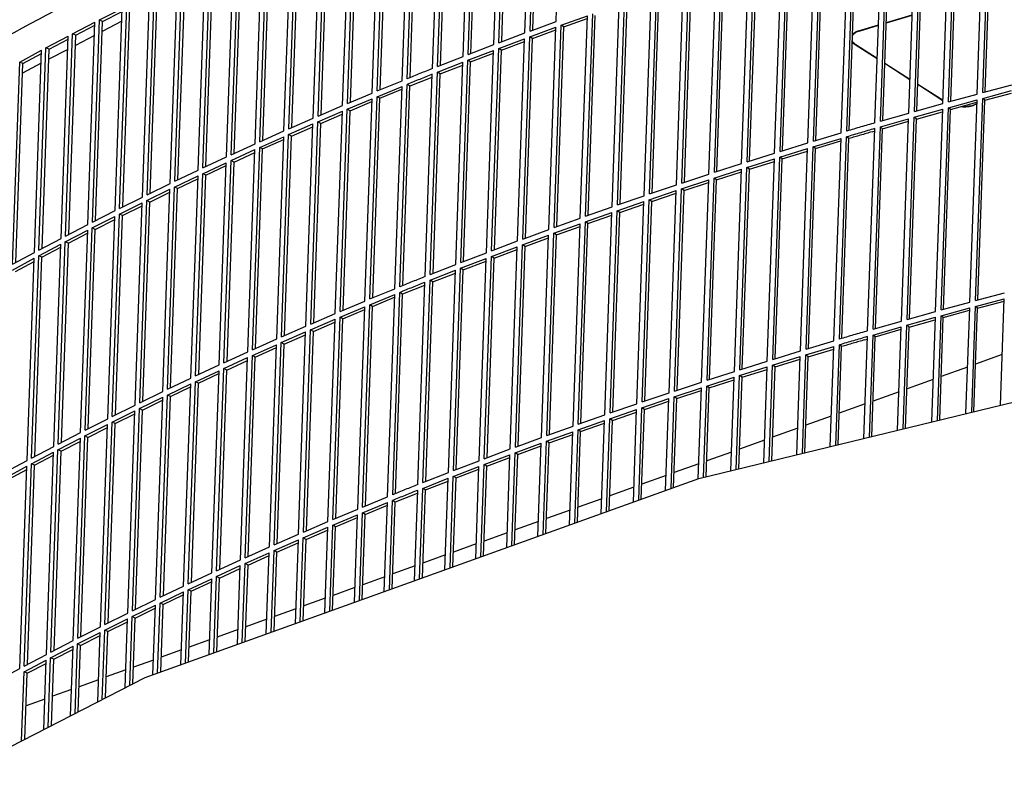
# Model space of a CAD drawing. Units: millimetres. Extents: x 706 to 4906, y 813 to 3783.
# Drawn here: x 3857 to 3939, y 1866 to 1929 of the extents above; entities that cross this region are included whole.
import ezdxf

# ---------------------------------------------------------------- set-up
doc = ezdxf.new("R2010")
doc.units = ezdxf.units.MM

msp = doc.modelspace()

# ---------------------------------------------------------------- linework, layer by layer
at = {"color": 1, "linetype": 'Continuous'}
for p, q in [((3901.849, 1929.129), (3902.445, 1946.11)), ((3899.659, 1928.321), (3900.255, 1945.303)), ((3899.222, 1928.159), (3899.819, 1945.14)), ((3899.888, 1928.406), (3900.477, 1945.165)), ((3896.618, 1927.176), (3897.214, 1944.157)), ((3897.05, 1927.34), (3897.647, 1944.322)), ((3897.282, 1927.428), (3897.871, 1944.185)), ((3894.034, 1926.179), (3894.631, 1943.161)), ((3894.463, 1926.346), (3895.06, 1943.328)), ((3894.698, 1926.437), (3895.287, 1943.192)), ((3891.473, 1925.17), (3892.07, 1942.152)), ((3891.898, 1925.339), (3892.495, 1942.321)), ((3892.136, 1925.433), (3892.725, 1942.186)), ((3888.934, 1924.148), (3889.53, 1941.129)), ((3889.355, 1924.319), (3889.952, 1941.301)), ((3889.596, 1924.416), (3890.184, 1941.167)), ((3886.835, 1923.286), (3887.432, 1940.268)), ((3886.417, 1923.113), (3887.014, 1940.094)), ((3887.078, 1923.386), (3887.666, 1940.135)), ((3937.206, 1923.022), (3937.803, 1940.003)), ((3937.688, 1923.152), (3938.284, 1940.134)), ((3937.877, 1923.203), (3938.466, 1939.983)), ((3883.923, 1922.065), (3884.52, 1939.046)), ((3884.337, 1922.24), (3884.934, 1939.222)), ((3884.583, 1922.344), (3885.171, 1939.091)), ((3934.326, 1922.233), (3934.922, 1939.214)), ((3934.804, 1922.365), (3935.401, 1939.347)), ((3934.996, 1922.418), (3935.586, 1939.197)), ((3881.452, 1921.004), (3882.048, 1937.986)), ((3881.862, 1921.182), (3882.459, 1938.163)), ((3882.111, 1921.288), (3882.699, 1938.033)), ((3931.463, 1921.429), (3932.06, 1938.41)), ((3931.939, 1921.564), (3932.535, 1938.545)), ((3932.134, 1921.619), (3932.723, 1938.397)), ((3879.41, 1920.111), (3880.007, 1937.093)), ((3879.661, 1920.221), (3880.25, 1936.963)), ((3928.619, 1920.611), (3929.215, 1937.592)), ((3929.091, 1920.748), (3929.688, 1937.73)), ((3929.29, 1920.805), (3929.879, 1937.582)), ((3879.004, 1919.931), (3879.601, 1936.913)), ((3925.793, 1919.779), (3926.389, 1936.76)), ((3926.262, 1919.918), (3926.859, 1936.9)), ((3926.463, 1919.978), (3927.053, 1936.753)), ((3876.58, 1918.846), (3877.176, 1935.827)), ((3876.982, 1919.028), (3877.579, 1936.009)), ((3877.235, 1919.141), (3877.824, 1935.881)), ((3922.986, 1918.932), (3923.582, 1935.914)), ((3923.452, 1919.074), (3924.049, 1936.056)), ((3923.656, 1919.136), (3924.245, 1935.91)), ((3874.179, 1917.748), (3874.775, 1934.73)), ((3874.577, 1917.932), (3875.174, 1934.913)), ((3874.833, 1918.049), (3875.421, 1934.786)), ((3920.197, 1918.072), (3920.794, 1935.053)), ((3920.661, 1918.216), (3921.257, 1935.198)), ((3920.868, 1918.28), (3921.457, 1935.052)), ((3872.196, 1916.824), (3872.793, 1933.805)), ((3872.455, 1916.945), (3873.043, 1933.68)), ((3917.429, 1917.197), (3918.025, 1934.179)), ((3917.889, 1917.344), (3918.485, 1934.325)), ((3918.098, 1917.41), (3918.688, 1934.181)), ((3871.802, 1916.638), (3872.398, 1933.62)), ((3914.679, 1916.309), (3915.276, 1933.29)), ((3915.136, 1916.458), (3915.733, 1933.439)), ((3915.349, 1916.527), (3915.938, 1933.296)), ((3869.449, 1915.516), (3870.046, 1932.497)), ((3869.839, 1915.704), (3870.436, 1932.685)), ((3870.101, 1915.828), (3870.688, 1932.561)), ((3911.95, 1915.407), (3912.546, 1932.388)), ((3912.403, 1915.558), (3913, 1932.54)), ((3912.619, 1915.629), (3913.208, 1932.397)), ((3867.121, 1914.382), (3867.717, 1931.363)), ((3867.507, 1914.572), (3868.104, 1931.553)), ((3867.771, 1914.7), (3868.358, 1931.43)), ((3909.24, 1914.491), (3909.837, 1931.472)), ((3909.69, 1914.645), (3910.287, 1931.626)), ((3909.909, 1914.718), (3910.498, 1931.484)), ((3865.199, 1913.428), (3865.796, 1930.409)), ((3906.551, 1913.561), (3907.148, 1930.543)), ((3906.998, 1913.717), (3907.595, 1930.699)), ((3907.219, 1913.794), (3907.808, 1930.558)), ((3863.512, 1929.253), (3865.413, 1930.217)), ((3863.772, 1929.132), (3865.404, 1929.96)), ((3864.817, 1913.236), (3865.413, 1930.217)), ((3865.465, 1913.56), (3866.053, 1930.287)), ((3902.272, 1928.804), (3904.479, 1929.6)), ((3903.883, 1912.618), (3904.479, 1929.6)), ((3904.326, 1912.777), (3904.923, 1929.758)), ((3904.55, 1912.856), (3905.139, 1929.618)), ((3929.577, 1928.999), (3931.752, 1929.647)), ((3929.579, 1929.032), (3931.753, 1929.68)), ((3861.254, 1928.086), (3863.134, 1929.06)), ((3861.516, 1927.966), (3863.125, 1928.799)), ((3862.538, 1912.078), (3863.134, 1929.06)), ((3862.916, 1912.272), (3863.512, 1929.253)), ((3863.184, 1912.408), (3863.772, 1929.132)), ((3863.772, 1929.132), (3863.512, 1929.253)), ((3865.376, 1929.144), (3863.742, 1928.29)), ((3899.659, 1928.321), (3901.849, 1929.129)), ((3901.675, 1911.822), (3902.272, 1928.804)), ((3902.491, 1928.665), (3902.272, 1928.804)), ((3902.491, 1928.665), (3904.472, 1929.379)), ((3927.248, 1928.338), (3928.908, 1928.832)), ((3927.282, 1928.316), (3928.906, 1928.8)), ((3859.021, 1926.907), (3860.88, 1927.89)), ((3860.284, 1910.909), (3860.88, 1927.89)), ((3860.658, 1911.104), (3861.254, 1928.086)), ((3860.929, 1911.245), (3861.516, 1927.966)), ((3861.516, 1927.966), (3861.254, 1928.086)), ((3863.095, 1927.952), (3861.486, 1927.111)), ((3897.05, 1927.34), (3899.222, 1928.159)), ((3899.642, 1927.836), (3901.832, 1928.643)), ((3899.863, 1927.698), (3901.824, 1928.421)), ((3901.235, 1911.662), (3901.832, 1928.643)), ((3901.902, 1911.904), (3902.491, 1928.665)), ((3926.744, 1927.952), (3926.778, 1928.004)), ((3927.282, 1928.316), (3927.283, 1928.349)), ((3859.286, 1926.788), (3860.871, 1927.627)), ((3894.463, 1926.346), (3896.618, 1927.176)), ((3897.033, 1926.855), (3899.205, 1927.674)), ((3897.258, 1926.719), (3899.198, 1927.449)), ((3898.609, 1910.692), (3899.205, 1927.674)), ((3899.045, 1910.855), (3899.642, 1927.836)), ((3899.275, 1910.939), (3899.863, 1927.698)), ((3899.863, 1927.698), (3899.642, 1927.836)), ((3926.82, 1927.282), (3926.724, 1927.385)), ((3926.794, 1927.368), (3926.726, 1927.464)), ((3928.808, 1925.994), (3926.971, 1927.169)), ((3927.014, 1927.184), (3928.809, 1926.037)), ((3856.814, 1925.716), (3858.652, 1926.709)), ((3857.08, 1925.599), (3858.642, 1926.443)), ((3858.055, 1909.728), (3858.652, 1926.709)), ((3858.425, 1909.925), (3859.021, 1926.907)), ((3858.698, 1910.07), (3859.286, 1926.788)), ((3859.286, 1926.788), (3859.021, 1926.907)), ((3860.841, 1926.774), (3859.256, 1925.945)), ((3894.446, 1925.861), (3896.6, 1926.69)), ((3894.673, 1925.726), (3896.593, 1926.464)), ((3896.004, 1909.709), (3896.6, 1926.69)), ((3896.437, 1909.874), (3897.033, 1926.855)), ((3896.669, 1909.961), (3897.258, 1926.719)), ((3897.258, 1926.719), (3897.033, 1926.855)), ((3856.217, 1908.735), (3856.814, 1925.716)), ((3856.493, 1908.884), (3857.08, 1925.599)), ((3857.08, 1925.599), (3856.814, 1925.716)), ((3858.613, 1925.609), (3857.052, 1924.794)), ((3891.881, 1924.854), (3894.017, 1925.694)), ((3891.898, 1925.339), (3894.034, 1926.179)), ((3892.111, 1924.719), (3894.009, 1925.466)), ((3893.421, 1908.713), (3894.017, 1925.694)), ((3893.85, 1908.88), (3894.446, 1925.861)), ((3894.085, 1908.97), (3894.673, 1925.726)), ((3894.673, 1925.726), (3894.446, 1925.861)), ((3931.562, 1924.234), (3929.457, 1925.579)), ((3929.459, 1925.622), (3931.563, 1924.276)), ((3890.859, 1907.703), (3891.456, 1924.685)), ((3891.285, 1907.873), (3891.881, 1924.854)), ((3891.522, 1907.966), (3892.111, 1924.719)), ((3892.111, 1924.719), (3891.881, 1924.854)), ((3886.835, 1923.286), (3888.934, 1924.148)), ((3888.742, 1906.853), (3889.338, 1923.834)), ((3889.582, 1923.705), (3889.338, 1923.834)), ((3889.604, 1923.714), (3891.448, 1924.455)), ((3934.334, 1922.462), (3932.211, 1923.819)), ((3932.213, 1923.861), (3934.335, 1922.504)), ((3937.688, 1923.152), (3940.104, 1923.797)), ((3884.337, 1922.24), (3886.417, 1923.113)), ((3886.818, 1922.801), (3888.917, 1923.663)), ((3887.053, 1922.669), (3888.909, 1923.43)), ((3888.32, 1906.681), (3888.917, 1923.663)), ((3888.982, 1906.949), (3889.582, 1923.705)), ((3934.804, 1922.365), (3937.206, 1923.022)), ((3937.671, 1922.667), (3940.087, 1923.312)), ((3937.853, 1922.517), (3940.08, 1923.111)), ((3881.862, 1921.182), (3883.923, 1922.065)), ((3884.32, 1921.755), (3886.4, 1922.628)), ((3884.558, 1921.624), (3886.392, 1922.393)), ((3885.803, 1905.646), (3886.4, 1922.628)), ((3886.221, 1905.82), (3886.818, 1922.801)), ((3886.464, 1905.919), (3887.053, 1922.669)), ((3887.053, 1922.669), (3886.818, 1922.801)), ((3931.939, 1921.564), (3934.326, 1922.233)), ((3934.787, 1921.88), (3937.189, 1922.537)), ((3934.972, 1921.731), (3937.182, 1922.335)), ((3936.592, 1905.555), (3937.189, 1922.537)), ((3936.955, 1922.133), (3937.178, 1922.229)), ((3937.177, 1922.191), (3936.989, 1922.111)), ((3936.989, 1922.111), (3936.991, 1922.148)), ((3937.074, 1905.686), (3937.671, 1922.667)), ((3937.263, 1905.736), (3937.853, 1922.517)), ((3937.853, 1922.517), (3937.671, 1922.667)), ((3881.845, 1920.697), (3883.906, 1921.58)), ((3882.085, 1920.567), (3883.898, 1921.343)), ((3883.309, 1904.598), (3883.906, 1921.58)), ((3883.723, 1904.774), (3884.32, 1921.755)), ((3883.969, 1904.877), (3884.558, 1921.624)), ((3884.558, 1921.624), (3884.32, 1921.755)), ((3929.091, 1920.748), (3931.463, 1921.429)), ((3931.922, 1921.079), (3934.309, 1921.747)), ((3932.11, 1920.93), (3934.301, 1921.544)), ((3933.712, 1904.766), (3934.309, 1921.747)), ((3934.191, 1904.899), (3934.787, 1921.88)), ((3934.383, 1904.951), (3934.972, 1921.731)), ((3934.972, 1921.731), (3934.787, 1921.88)), ((3935.993, 1921.956), (3935.825, 1921.964)), ((3936.139, 1921.986), (3935.907, 1921.986)), ((3879.393, 1919.626), (3881.435, 1920.519)), ((3879.41, 1920.111), (3881.452, 1921.004)), ((3880.838, 1903.538), (3881.435, 1920.519)), ((3881.249, 1903.715), (3881.845, 1920.697)), ((3881.497, 1903.822), (3882.085, 1920.567)), ((3882.085, 1920.567), (3881.845, 1920.697)), ((3929.074, 1920.263), (3931.446, 1920.944)), ((3929.265, 1920.115), (3931.439, 1920.739)), ((3930.849, 1903.962), (3931.446, 1920.944)), ((3931.325, 1904.097), (3931.922, 1921.079)), ((3931.52, 1904.152), (3932.11, 1920.93)), ((3932.11, 1920.93), (3931.922, 1921.079)), ((3876.982, 1919.028), (3879.004, 1919.931)), ((3878.797, 1902.645), (3879.393, 1919.626)), ((3879.636, 1919.497), (3879.393, 1919.626)), ((3879.636, 1919.497), (3881.426, 1920.28)), ((3923.452, 1919.074), (3925.793, 1919.779)), ((3928.005, 1903.144), (3928.602, 1920.126)), ((3928.376, 1919.857), (3928.594, 1919.92)), ((3928.478, 1903.282), (3929.074, 1920.263)), ((3928.676, 1903.338), (3929.265, 1920.115)), ((3929.265, 1920.115), (3929.074, 1920.263)), ((3874.577, 1917.932), (3876.58, 1918.846)), ((3876.965, 1918.543), (3878.987, 1919.446)), ((3877.21, 1918.414), (3878.978, 1919.205)), ((3878.39, 1902.465), (3878.987, 1919.446)), ((3879.048, 1902.754), (3879.636, 1919.497)), ((3920.661, 1918.216), (3922.986, 1918.932)), ((3923.435, 1918.589), (3925.776, 1919.293)), ((3923.632, 1918.443), (3925.768, 1919.086)), ((3925.179, 1902.312), (3925.776, 1919.293)), ((3925.649, 1902.452), (3926.245, 1919.433)), ((3925.85, 1902.511), (3926.439, 1919.286)), ((3926.439, 1919.286), (3926.245, 1919.433)), ((3874.56, 1917.447), (3876.562, 1918.361)), ((3874.808, 1917.32), (3876.554, 1918.117)), ((3875.966, 1901.379), (3876.562, 1918.361)), ((3876.368, 1901.561), (3876.965, 1918.543)), ((3876.622, 1901.674), (3877.21, 1918.414)), ((3877.21, 1918.414), (3876.965, 1918.543)), ((3917.889, 1917.344), (3920.197, 1918.072)), ((3920.644, 1917.731), (3922.969, 1918.447)), ((3920.843, 1917.586), (3922.961, 1918.238)), ((3922.372, 1901.466), (3922.969, 1918.447)), ((3922.839, 1901.608), (3923.435, 1918.589)), ((3923.042, 1901.669), (3923.632, 1918.443)), ((3923.632, 1918.443), (3923.435, 1918.589)), ((3872.179, 1916.339), (3874.162, 1917.263)), ((3872.196, 1916.824), (3874.179, 1917.748)), ((3873.565, 1900.282), (3874.162, 1917.263)), ((3873.964, 1900.465), (3874.56, 1917.447)), ((3874.22, 1900.582), (3874.808, 1917.32)), ((3874.808, 1917.32), (3874.56, 1917.447)), ((3915.136, 1916.458), (3917.429, 1917.197)), ((3917.872, 1916.859), (3920.18, 1917.587)), ((3918.074, 1916.715), (3920.173, 1917.376)), ((3919.584, 1900.605), (3920.18, 1917.587)), ((3920.047, 1900.75), (3920.644, 1917.731)), ((3920.254, 1900.813), (3920.843, 1917.586)), ((3920.843, 1917.586), (3920.644, 1917.731)), ((3869.839, 1915.704), (3871.802, 1916.638)), ((3871.583, 1899.357), (3872.179, 1916.339)), ((3872.429, 1916.213), (3872.179, 1916.339)), ((3872.429, 1916.213), (3874.153, 1917.017)), ((3912.403, 1915.558), (3914.679, 1916.309)), ((3915.119, 1915.973), (3917.412, 1916.712)), ((3915.324, 1915.829), (3917.404, 1916.5)), ((3916.815, 1899.731), (3917.412, 1916.712)), ((3917.275, 1899.877), (3917.872, 1916.859)), ((3917.485, 1899.944), (3918.074, 1916.715)), ((3918.074, 1916.715), (3917.872, 1916.859)), ((3867.507, 1914.572), (3869.449, 1915.516)), ((3869.822, 1915.219), (3871.785, 1916.153)), ((3870.075, 1915.094), (3871.776, 1915.904)), ((3871.188, 1899.172), (3871.785, 1916.153)), ((3871.841, 1899.478), (3872.429, 1916.213)), ((3912.386, 1915.073), (3914.662, 1915.824)), ((3912.594, 1914.93), (3914.655, 1915.61)), ((3914.066, 1898.842), (3914.662, 1915.824)), ((3914.522, 1898.991), (3915.119, 1915.973)), ((3914.735, 1899.06), (3915.324, 1915.829)), ((3915.324, 1915.829), (3915.119, 1915.973)), ((3867.49, 1914.087), (3869.432, 1915.031)), ((3867.745, 1913.963), (3869.423, 1914.779)), ((3868.835, 1898.049), (3869.432, 1915.031)), ((3869.226, 1898.237), (3869.822, 1915.219)), ((3869.487, 1898.362), (3870.075, 1915.094)), ((3870.075, 1915.094), (3869.822, 1915.219)), ((3909.673, 1914.159), (3911.933, 1914.922)), ((3909.69, 1914.645), (3911.95, 1915.407)), ((3909.884, 1914.018), (3911.925, 1914.706)), ((3911.336, 1897.94), (3911.933, 1914.922)), ((3911.79, 1898.092), (3912.386, 1915.073)), ((3912.005, 1898.163), (3912.594, 1914.93)), ((3912.594, 1914.93), (3912.386, 1915.073)), ((3865.182, 1912.943), (3867.104, 1913.897)), ((3865.199, 1913.428), (3867.121, 1914.382)), ((3866.507, 1896.915), (3867.104, 1913.897)), ((3866.893, 1897.105), (3867.49, 1914.087)), ((3867.157, 1897.233), (3867.745, 1913.963)), ((3867.745, 1913.963), (3867.49, 1914.087)), ((3906.981, 1913.232), (3909.223, 1914.006)), ((3906.998, 1913.717), (3909.24, 1914.491)), ((3908.627, 1897.024), (3909.223, 1914.006)), ((3909.077, 1897.178), (3909.673, 1914.159)), ((3909.295, 1897.252), (3909.884, 1914.018)), ((3909.884, 1914.018), (3909.673, 1914.159)), ((3862.916, 1912.272), (3864.817, 1913.236)), ((3865.439, 1912.82), (3867.095, 1913.642)), ((3904.309, 1912.291), (3906.534, 1913.076)), ((3904.326, 1912.777), (3906.551, 1913.561)), ((3905.938, 1896.095), (3906.534, 1913.076)), ((3906.384, 1896.251), (3906.981, 1913.232)), ((3906.605, 1896.327), (3907.194, 1913.092)), ((3907.194, 1913.092), (3906.981, 1913.232)), ((3907.194, 1913.092), (3909.216, 1913.789)), ((3862.899, 1911.787), (3864.8, 1912.751)), ((3863.158, 1911.666), (3864.791, 1912.493)), ((3864.203, 1895.769), (3864.8, 1912.751)), ((3864.585, 1895.961), (3865.182, 1912.943)), ((3864.851, 1896.093), (3865.439, 1912.82)), ((3865.439, 1912.82), (3865.182, 1912.943)), ((3901.675, 1911.822), (3903.883, 1912.618)), ((3903.712, 1895.31), (3904.309, 1912.291)), ((3903.936, 1895.389), (3904.525, 1912.152)), ((3904.525, 1912.152), (3904.309, 1912.291)), ((3904.525, 1912.152), (3906.526, 1912.858)), ((3860.641, 1910.619), (3862.521, 1911.593)), ((3860.658, 1911.104), (3862.538, 1912.078)), ((3860.903, 1910.499), (3862.512, 1911.333)), ((3861.924, 1894.612), (3862.521, 1911.593)), ((3862.302, 1894.805), (3862.899, 1911.787)), ((3862.571, 1894.942), (3863.158, 1911.666)), ((3863.158, 1911.666), (3862.899, 1911.787)), ((3899.045, 1910.855), (3901.235, 1911.662)), ((3901.061, 1894.356), (3901.658, 1911.337)), ((3901.658, 1911.337), (3903.866, 1912.133)), ((3901.877, 1911.198), (3901.658, 1911.337)), ((3901.877, 1911.198), (3903.858, 1911.913)), ((3903.269, 1895.152), (3903.866, 1912.133)), ((3858.425, 1909.925), (3860.284, 1910.909)), ((3860.044, 1893.638), (3860.641, 1910.619)), ((3860.315, 1893.778), (3860.903, 1910.499)), ((3860.903, 1910.499), (3860.641, 1910.619)), ((3896.437, 1909.874), (3898.609, 1910.692)), ((3899.028, 1910.369), (3901.218, 1911.177)), ((3899.25, 1910.232), (3901.21, 1910.955)), ((3900.622, 1894.195), (3901.218, 1911.177)), ((3901.288, 1894.437), (3901.877, 1911.198)), ((3856.217, 1908.735), (3858.055, 1909.728)), ((3858.408, 1909.44), (3860.267, 1910.424)), ((3858.672, 1909.322), (3860.258, 1910.16)), ((3859.67, 1893.442), (3860.267, 1910.424)), ((3893.85, 1908.88), (3896.004, 1909.709)), ((3896.42, 1909.389), (3898.592, 1910.207)), ((3896.644, 1909.252), (3898.584, 1909.983)), ((3897.995, 1893.225), (3898.592, 1910.207)), ((3898.431, 1893.388), (3899.028, 1910.369)), ((3898.661, 1893.473), (3899.25, 1910.232)), ((3899.25, 1910.232), (3899.028, 1910.369)), ((3856.2, 1908.25), (3858.038, 1909.243)), ((3856.467, 1908.132), (3858.029, 1908.976)), ((3857.442, 1892.261), (3858.038, 1909.243)), ((3857.811, 1892.459), (3858.408, 1909.44)), ((3858.085, 1892.603), (3858.672, 1909.322)), ((3858.672, 1909.322), (3858.408, 1909.44)), ((3893.833, 1908.395), (3895.987, 1909.224)), ((3894.06, 1908.259), (3895.979, 1908.998)), ((3895.39, 1892.242), (3895.987, 1909.224)), ((3895.823, 1892.407), (3896.42, 1909.389)), ((3896.055, 1892.495), (3896.644, 1909.252)), ((3896.644, 1909.252), (3896.42, 1909.389)), ((3891.268, 1907.387), (3893.404, 1908.228)), ((3891.285, 1907.873), (3893.421, 1908.713)), ((3892.807, 1891.246), (3893.404, 1908.228)), ((3893.236, 1891.413), (3893.833, 1908.395)), ((3893.471, 1891.504), (3894.06, 1908.259)), ((3894.06, 1908.259), (3893.833, 1908.395)), ((3890.246, 1890.237), (3890.842, 1907.218)), ((3890.671, 1890.406), (3891.268, 1907.387)), ((3890.909, 1890.5), (3891.497, 1907.253)), ((3891.497, 1907.253), (3891.268, 1907.387)), ((3891.497, 1907.253), (3893.396, 1908)), ((3886.221, 1905.82), (3888.32, 1906.681)), ((3888.128, 1889.386), (3888.725, 1906.367)), ((3888.957, 1906.234), (3888.725, 1906.367)), ((3888.991, 1906.247), (3890.834, 1906.988)), ((3883.723, 1904.774), (3885.803, 1905.646)), ((3886.204, 1905.334), (3888.303, 1906.196)), ((3886.439, 1905.202), (3888.295, 1905.964)), ((3887.706, 1889.215), (3888.303, 1906.196)), ((3888.369, 1889.483), (3888.957, 1906.234)), ((3934.191, 1904.899), (3936.592, 1905.555)), ((3937.057, 1905.2), (3939.473, 1905.845)), ((3937.074, 1905.686), (3939.49, 1906.33)), ((3937.239, 1905.05), (3939.466, 1905.644)), ((3939.159, 1896.898), (3939.473, 1905.845)), ((3883.706, 1904.289), (3885.786, 1905.161)), ((3883.944, 1904.157), (3885.778, 1904.927)), ((3885.19, 1888.18), (3885.786, 1905.161)), ((3885.608, 1888.353), (3886.204, 1905.334)), ((3885.851, 1888.453), (3886.439, 1905.202)), ((3886.439, 1905.202), (3886.204, 1905.334)), ((3931.325, 1904.097), (3933.712, 1904.766)), ((3934.174, 1904.413), (3936.575, 1905.07)), ((3934.359, 1904.264), (3936.568, 1904.868)), ((3936.263, 1896.196), (3936.575, 1905.07)), ((3936.745, 1896.312), (3937.057, 1905.2)), ((3936.934, 1896.358), (3937.239, 1905.05)), ((3937.239, 1905.05), (3937.057, 1905.2)), ((3881.231, 1903.23), (3883.292, 1904.113)), ((3881.249, 1903.715), (3883.309, 1904.598)), ((3881.472, 1903.1), (3883.284, 1903.876)), ((3882.696, 1887.132), (3883.292, 1904.113)), ((3883.11, 1887.307), (3883.706, 1904.289)), ((3883.356, 1887.41), (3883.944, 1904.157)), ((3883.944, 1904.157), (3883.706, 1904.289)), ((3928.478, 1903.282), (3930.849, 1903.962)), ((3931.308, 1903.612), (3933.695, 1904.281)), ((3931.496, 1903.463), (3933.688, 1904.078)), ((3933.386, 1895.497), (3933.695, 1904.281)), ((3933.865, 1895.613), (3934.174, 1904.413)), ((3934.056, 1895.66), (3934.359, 1904.264)), ((3934.359, 1904.264), (3934.174, 1904.413)), ((3878.78, 1902.159), (3880.821, 1903.053)), ((3878.797, 1902.645), (3880.838, 1903.538)), ((3880.225, 1886.071), (3880.821, 1903.053)), ((3880.635, 1886.249), (3881.231, 1903.23)), ((3880.883, 1886.355), (3881.472, 1903.1)), ((3881.472, 1903.1), (3881.231, 1903.23)), ((3913.835, 1890.75), (3965.732, 1903.348)), ((3928.461, 1902.796), (3930.832, 1903.477)), ((3928.652, 1902.649), (3930.825, 1903.273)), ((3930.528, 1894.803), (3930.832, 1903.477)), ((3931.003, 1894.919), (3931.308, 1903.612)), ((3931.198, 1894.966), (3931.496, 1903.463)), ((3931.496, 1903.463), (3931.308, 1903.612)), ((3876.368, 1901.561), (3878.39, 1902.465)), ((3879.022, 1902.03), (3880.813, 1902.814)), ((3922.839, 1901.608), (3925.179, 1902.312)), ((3927.688, 1894.114), (3927.988, 1902.659)), ((3927.763, 1902.39), (3927.981, 1902.454)), ((3928.16, 1894.229), (3928.461, 1902.796)), ((3928.358, 1894.277), (3928.652, 1902.649)), ((3928.652, 1902.649), (3928.461, 1902.796)), ((3876.351, 1901.076), (3878.373, 1901.98)), ((3876.596, 1900.948), (3878.365, 1901.738)), ((3877.777, 1884.998), (3878.373, 1901.98)), ((3878.183, 1885.178), (3878.78, 1902.159)), ((3878.434, 1885.288), (3879.022, 1902.03)), ((3879.022, 1902.03), (3878.78, 1902.159)), ((3920.047, 1900.75), (3922.372, 1901.466)), ((3922.821, 1901.123), (3925.162, 1901.827)), ((3923.018, 1900.976), (3925.155, 1901.619)), ((3924.867, 1893.429), (3925.162, 1901.827)), ((3925.336, 1893.543), (3925.632, 1901.967)), ((3925.536, 1893.592), (3925.826, 1901.82)), ((3925.826, 1901.82), (3925.632, 1901.967)), ((3873.946, 1899.98), (3875.949, 1900.894)), ((3873.964, 1900.465), (3875.966, 1901.379)), ((3874.194, 1899.853), (3875.94, 1900.65)), ((3875.352, 1883.913), (3875.949, 1900.894)), ((3875.755, 1884.095), (3876.351, 1901.076)), ((3876.008, 1884.208), (3876.596, 1900.948)), ((3876.596, 1900.948), (3876.351, 1901.076)), ((3917.275, 1899.877), (3919.584, 1900.605)), ((3920.03, 1900.264), (3922.355, 1900.98)), ((3920.23, 1900.119), (3922.348, 1900.772)), ((3922.066, 1892.749), (3922.355, 1900.98)), ((3922.531, 1892.862), (3922.821, 1901.123)), ((3922.735, 1892.911), (3923.018, 1900.976)), ((3923.018, 1900.976), (3922.821, 1901.123)), ((3939.308, 1901.15), (3937.074, 1900.346)), ((3871.566, 1898.872), (3873.548, 1899.796)), ((3871.583, 1899.357), (3873.565, 1900.282)), ((3872.951, 1882.815), (3873.548, 1899.796)), ((3873.35, 1882.999), (3873.946, 1899.98)), ((3873.606, 1883.116), (3874.194, 1899.853)), ((3874.194, 1899.853), (3873.946, 1899.98)), ((3917.258, 1899.392), (3919.567, 1900.12)), ((3917.46, 1899.248), (3919.559, 1899.91)), ((3919.284, 1892.073), (3919.567, 1900.12)), ((3919.746, 1892.186), (3920.03, 1900.264)), ((3919.953, 1892.236), (3920.23, 1900.119)), ((3920.23, 1900.119), (3920.03, 1900.264)), ((3936.401, 1900.104), (3934.184, 1899.306)), ((3869.226, 1898.237), (3871.188, 1899.172)), ((3871.816, 1898.746), (3873.539, 1899.55)), ((3914.505, 1898.506), (3916.798, 1899.246)), ((3914.522, 1898.991), (3916.815, 1899.731)), ((3914.711, 1898.363), (3916.79, 1899.034)), ((3916.522, 1891.403), (3916.798, 1899.246)), ((3916.981, 1891.514), (3917.258, 1899.392)), ((3917.19, 1891.565), (3917.46, 1899.248)), ((3917.46, 1899.248), (3917.258, 1899.392)), ((3933.512, 1899.064), (3931.314, 1898.273)), ((3869.209, 1897.752), (3871.171, 1898.686)), ((3869.461, 1897.627), (3871.162, 1898.437)), ((3870.574, 1881.705), (3871.171, 1898.686)), ((3870.969, 1881.891), (3871.566, 1898.872)), ((3871.228, 1882.011), (3871.816, 1898.746)), ((3871.816, 1898.746), (3871.566, 1898.872)), ((3911.773, 1897.606), (3914.049, 1898.357)), ((3911.79, 1898.092), (3914.066, 1898.842)), ((3911.981, 1897.464), (3914.041, 1898.144)), ((3913.781, 1890.73), (3914.049, 1898.357)), ((3914.236, 1890.847), (3914.505, 1898.506)), ((3914.448, 1890.899), (3914.711, 1898.363)), ((3914.711, 1898.363), (3914.505, 1898.506)), ((3866.876, 1896.62), (3868.818, 1897.564)), ((3866.893, 1897.105), (3868.835, 1898.049)), ((3867.131, 1896.497), (3868.809, 1897.313)), ((3868.222, 1880.583), (3868.818, 1897.564)), ((3868.612, 1880.771), (3869.209, 1897.752)), ((3868.873, 1880.895), (3869.461, 1897.627)), ((3869.461, 1897.627), (3869.209, 1897.752)), ((3909.06, 1896.693), (3911.319, 1897.455)), ((3909.077, 1897.178), (3911.336, 1897.94)), ((3911.048, 1889.748), (3911.319, 1897.455)), ((3911.502, 1889.911), (3911.773, 1897.606)), ((3911.718, 1889.989), (3911.981, 1897.464)), ((3911.981, 1897.464), (3911.773, 1897.606)), ((3930.641, 1898.031), (3928.462, 1897.247)), ((3864.585, 1895.961), (3866.507, 1896.915)), ((3866.28, 1879.639), (3866.876, 1896.62)), ((3866.543, 1879.767), (3867.131, 1896.497)), ((3867.131, 1896.497), (3866.876, 1896.62)), ((3906.367, 1895.766), (3908.61, 1896.539)), ((3906.384, 1896.251), (3908.627, 1897.024)), ((3908.337, 1888.773), (3908.61, 1896.539)), ((3908.787, 1888.935), (3909.06, 1896.693)), ((3909.006, 1889.014), (3909.271, 1896.551)), ((3909.271, 1896.551), (3909.06, 1896.693)), ((3909.271, 1896.551), (3911.311, 1897.24)), ((3927.789, 1897.005), (3925.629, 1896.228)), ((3862.302, 1894.805), (3864.203, 1895.769)), ((3864.568, 1895.476), (3866.49, 1896.43)), ((3864.825, 1895.354), (3866.481, 1896.176)), ((3865.893, 1879.449), (3866.49, 1896.43)), ((3903.695, 1894.825), (3905.921, 1895.61)), ((3903.712, 1895.31), (3905.938, 1896.095)), ((3905.646, 1887.806), (3905.921, 1895.61)), ((3906.093, 1887.967), (3906.367, 1895.766)), ((3906.315, 1888.046), (3906.581, 1895.625)), ((3906.581, 1895.625), (3906.367, 1895.766)), ((3906.581, 1895.625), (3908.602, 1896.322)), ((3924.957, 1895.986), (3922.816, 1895.216)), ((3862.285, 1894.32), (3864.186, 1895.284)), ((3862.545, 1894.199), (3864.177, 1895.027)), ((3863.589, 1878.303), (3864.186, 1895.284)), ((3863.972, 1878.495), (3864.568, 1895.476)), ((3864.238, 1878.627), (3864.825, 1895.354)), ((3864.825, 1895.354), (3864.568, 1895.476)), ((3901.061, 1894.356), (3903.269, 1895.152)), ((3903.421, 1887.006), (3903.695, 1894.825)), ((3903.912, 1894.685), (3903.695, 1894.825)), ((3903.912, 1894.685), (3905.913, 1895.391)), ((3922.144, 1894.974), (3920.022, 1894.21)), ((3860.027, 1893.153), (3861.907, 1894.126)), ((3860.044, 1893.638), (3861.924, 1894.612)), ((3861.31, 1877.145), (3861.907, 1894.126)), ((3861.689, 1877.339), (3862.285, 1894.32)), ((3861.957, 1877.475), (3862.545, 1894.199)), ((3862.545, 1894.199), (3862.285, 1894.32)), ((3898.431, 1893.388), (3900.622, 1894.195)), ((3901.044, 1893.87), (3903.252, 1894.667)), ((3901.263, 1893.732), (3903.244, 1894.446)), ((3902.977, 1886.847), (3903.252, 1894.667)), ((3903.645, 1887.087), (3903.912, 1894.685)), ((3919.351, 1893.969), (3917.248, 1893.212)), ((3857.811, 1892.459), (3859.67, 1893.442)), ((3859.43, 1876.171), (3860.027, 1893.153)), ((3860.289, 1893.033), (3860.027, 1893.153)), ((3860.289, 1893.033), (3861.898, 1893.866)), ((3895.823, 1892.407), (3897.995, 1893.225)), ((3898.414, 1892.903), (3900.605, 1893.71)), ((3898.636, 1892.765), (3900.597, 1893.488)), ((3900.33, 1885.895), (3900.605, 1893.71)), ((3900.77, 1886.053), (3901.044, 1893.87)), ((3900.996, 1886.135), (3901.263, 1893.732)), ((3901.263, 1893.732), (3901.044, 1893.87)), ((3857.794, 1891.974), (3859.653, 1892.957)), ((3858.058, 1891.855), (3859.644, 1892.694)), ((3859.057, 1875.976), (3859.653, 1892.957)), ((3859.701, 1876.312), (3860.289, 1893.033)), ((3895.806, 1891.922), (3897.978, 1892.74)), ((3896.03, 1891.785), (3897.97, 1892.516)), ((3897.705, 1884.951), (3897.978, 1892.74)), ((3898.141, 1885.108), (3898.414, 1892.903)), ((3898.37, 1885.19), (3898.636, 1892.765)), ((3898.636, 1892.765), (3898.414, 1892.903)), ((3916.577, 1892.971), (3914.495, 1892.222)), ((3855.587, 1890.783), (3857.425, 1891.776)), ((3855.604, 1891.268), (3857.442, 1892.261)), ((3855.853, 1890.666), (3857.415, 1891.51)), ((3856.828, 1874.795), (3857.425, 1891.776)), ((3857.198, 1874.992), (3857.794, 1891.974)), ((3857.471, 1875.137), (3858.058, 1891.855)), ((3858.058, 1891.855), (3857.794, 1891.974)), ((3893.219, 1890.928), (3895.373, 1891.757)), ((3893.236, 1891.413), (3895.39, 1892.242)), ((3893.446, 1890.792), (3895.365, 1891.531)), ((3895.101, 1884.015), (3895.373, 1891.757)), ((3895.534, 1884.171), (3895.806, 1891.922)), ((3895.766, 1884.254), (3896.03, 1891.785)), ((3896.03, 1891.785), (3895.806, 1891.922)), ((3913.824, 1891.98), (3911.762, 1891.238)), ((3867.358, 1874.039), (3913.835, 1890.75)), ((3890.654, 1889.921), (3892.79, 1890.761)), ((3890.671, 1890.406), (3892.807, 1891.246)), ((3892.52, 1883.087), (3892.79, 1890.761)), ((3892.949, 1883.241), (3893.219, 1890.928)), ((3893.184, 1883.326), (3893.446, 1890.792)), ((3893.446, 1890.792), (3893.219, 1890.928)), ((3911.092, 1890.997), (3909.05, 1890.262)), ((3890.387, 1882.32), (3890.654, 1889.921)), ((3890.884, 1889.786), (3890.654, 1889.921)), ((3890.884, 1889.786), (3892.782, 1890.533)), ((3908.381, 1890.021), (3906.358, 1889.294)), ((3885.608, 1888.353), (3887.706, 1889.215)), ((3888.377, 1888.781), (3890.22, 1889.522)), ((3889.962, 1882.168), (3890.229, 1889.752)), ((3890.624, 1882.406), (3890.884, 1889.786)), ((3905.69, 1889.053), (3903.689, 1888.333)), ((3883.11, 1887.307), (3885.19, 1888.18)), ((3885.591, 1887.868), (3887.689, 1888.729)), ((3885.826, 1887.735), (3887.681, 1888.497)), ((3887.427, 1881.256), (3887.689, 1888.729)), ((3887.848, 1881.408), (3888.111, 1888.901)), ((3888.088, 1881.494), (3888.343, 1888.767)), ((3888.343, 1888.767), (3888.111, 1888.901)), ((3883.093, 1886.822), (3885.173, 1887.694)), ((3883.33, 1886.691), (3885.164, 1887.46)), ((3884.915, 1880.353), (3885.173, 1887.694)), ((3885.332, 1880.503), (3885.591, 1887.868)), ((3885.574, 1880.59), (3885.826, 1887.735)), ((3885.826, 1887.735), (3885.591, 1887.868)), ((3903.021, 1888.093), (3901.04, 1887.38)), ((3880.618, 1885.764), (3882.679, 1886.647)), ((3880.635, 1886.249), (3882.696, 1887.132)), ((3882.426, 1879.458), (3882.679, 1886.647)), ((3882.839, 1879.607), (3883.093, 1886.822)), ((3883.084, 1879.695), (3883.33, 1886.691)), ((3883.33, 1886.691), (3883.093, 1886.822)), ((3900.374, 1887.14), (3898.414, 1886.435)), ((3878.183, 1885.178), (3880.225, 1886.071)), ((3880.37, 1878.719), (3880.618, 1885.764)), ((3880.858, 1885.633), (3880.618, 1885.764)), ((3880.858, 1885.633), (3882.67, 1886.41)), ((3897.748, 1886.196), (3895.809, 1885.498)), ((3875.755, 1884.095), (3877.777, 1884.998)), ((3878.166, 1884.693), (3880.208, 1885.586)), ((3878.409, 1884.564), (3880.199, 1885.347)), ((3879.961, 1878.572), (3880.208, 1885.586)), ((3880.618, 1878.809), (3880.858, 1885.633)), ((3895.145, 1885.259), (3893.227, 1884.569)), ((3875.738, 1883.609), (3877.76, 1884.513)), ((3875.983, 1883.481), (3877.751, 1884.272)), ((3877.52, 1877.695), (3877.76, 1884.513)), ((3877.925, 1877.84), (3878.166, 1884.693)), ((3878.409, 1884.564), (3878.166, 1884.693)), ((3878.176, 1877.93), (3878.409, 1884.564)), ((3892.564, 1884.33), (3890.668, 1883.648)), ((3873.333, 1882.514), (3875.335, 1883.428)), ((3873.35, 1882.999), (3875.352, 1883.913)), ((3875.103, 1876.826), (3875.335, 1883.428)), ((3875.504, 1876.97), (3875.738, 1883.609)), ((3875.983, 1883.481), (3875.738, 1883.609)), ((3875.757, 1877.061), (3875.983, 1883.481)), ((3890.006, 1883.41), (3888.131, 1882.735)), ((3870.969, 1881.891), (3872.951, 1882.815)), ((3873.108, 1876.108), (3873.333, 1882.514)), ((3873.58, 1882.387), (3873.333, 1882.514)), ((3873.363, 1876.2), (3873.58, 1882.387)), ((3873.58, 1882.387), (3875.327, 1883.184)), ((3887.47, 1882.497), (3885.618, 1881.831)), ((3868.612, 1880.771), (3870.574, 1881.705)), ((3870.952, 1881.406), (3872.934, 1882.33)), ((3871.202, 1881.28), (3872.926, 1882.083)), ((3872.711, 1875.965), (3872.934, 1882.33)), ((3884.958, 1881.593), (3883.128, 1880.935)), ((3868.595, 1880.285), (3870.557, 1881.22)), ((3868.848, 1880.161), (3870.549, 1880.971)), ((3870.343, 1875.113), (3870.557, 1881.22)), ((3870.736, 1875.254), (3870.952, 1881.406)), ((3871.202, 1881.28), (3870.952, 1881.406)), ((3870.993, 1875.347), (3871.202, 1881.28)), ((3866.263, 1879.153), (3868.205, 1880.098)), ((3866.28, 1879.639), (3868.222, 1880.583)), ((3868, 1874.27), (3868.205, 1880.098)), ((3868.389, 1874.41), (3868.595, 1880.285)), ((3868.848, 1880.161), (3868.595, 1880.285)), ((3868.649, 1874.503), (3868.848, 1880.161)), ((3882.47, 1880.698), (3880.662, 1880.047)), ((3863.972, 1878.495), (3865.893, 1879.449)), ((3866.06, 1873.374), (3866.263, 1879.153)), ((3866.517, 1879.03), (3866.263, 1879.153)), ((3866.517, 1879.03), (3868.196, 1879.846)), ((3880.005, 1879.811), (3878.219, 1879.168)), ((3861.689, 1877.339), (3863.589, 1878.303)), ((3863.955, 1878.009), (3865.876, 1878.964)), ((3864.212, 1877.887), (3865.867, 1878.709)), ((3865.673, 1873.176), (3865.876, 1878.964)), ((3866.323, 1873.509), (3866.517, 1879.03)), ((3877.564, 1878.933), (3875.801, 1878.298)), ((3861.672, 1876.854), (3863.572, 1877.818)), ((3861.931, 1876.732), (3863.563, 1877.56)), ((3863.368, 1871.997), (3863.572, 1877.818)), ((3863.75, 1872.192), (3863.955, 1878.009)), ((3864.212, 1877.887), (3863.955, 1878.009)), ((3864.017, 1872.329), (3864.212, 1877.887)), ((3875.147, 1878.063), (3873.406, 1877.437)), ((3859.413, 1875.686), (3861.293, 1876.66)), ((3859.43, 1876.171), (3861.31, 1877.145)), ((3861.089, 1870.83), (3861.293, 1876.66)), ((3861.467, 1871.024), (3861.672, 1876.854)), ((3861.931, 1876.732), (3861.672, 1876.854)), ((3861.735, 1871.161), (3861.931, 1876.732)), ((3872.754, 1877.202), (3871.037, 1876.584)), ((3857.198, 1874.992), (3859.057, 1875.976)), ((3859.675, 1875.566), (3861.284, 1876.4)), ((3870.386, 1876.35), (3868.692, 1875.74)), ((3857.181, 1874.507), (3859.04, 1875.49)), ((3857.445, 1874.388), (3859.03, 1875.227)), ((3858.835, 1869.677), (3859.04, 1875.49)), ((3859.209, 1869.868), (3859.413, 1875.686)), ((3859.675, 1875.566), (3859.413, 1875.686)), ((3859.48, 1870.007), (3859.675, 1875.566)), ((3868.043, 1875.507), (3866.373, 1874.906)), ((3854.99, 1873.802), (3856.828, 1874.795)), ((3856.977, 1868.726), (3857.181, 1874.507)), ((3857.445, 1874.388), (3857.181, 1874.507)), ((3857.251, 1868.866), (3857.445, 1874.388)), ((3865.725, 1874.673), (3864.078, 1874.08)), ((3827.557, 1853.667), (3867.358, 1874.039)), ((3863.433, 1873.848), (3861.809, 1873.264)), ((3861.166, 1873.032), (3859.566, 1872.457)), ((3858.925, 1872.226), (3857.349, 1871.659))]:
    msp.add_line(p, q, dxfattribs=at)
for points, knots in [([(4382.922, 1909.608), (4375.616, 1913.995), (4360.55, 1923.04), (4336.003, 1934.613), (4309.464, 1945.183), (4281.058, 1954.453), (4251.09, 1962.393), (4219.833, 1968.91), (4187.587, 1973.948), (4154.659, 1977.456), (4121.361, 1979.402), (4088.011, 1979.766), (4054.925, 1978.547), (4022.421, 1975.751), (3990.802, 1971.422), (3960.387, 1965.546), (3931.398, 1958.367), (3912.911, 1952.171), (3903.876, 1949.143)], [0, 0, 0, 0, 25.552672, 52.690147, 81.295055, 111.215112, 142.270062, 174.257534, 206.958142, 240.140099, 273.563516, 306.984513, 340.159251, 372.84796, 404.819057, 435.853447, 465.749142, 494.326384, 494.326384, 494.326384, 494.326384]), ([(3902.571, 1948.673), (3894.331, 1945.516), (3878.325, 1939.383), (3855.946, 1928.341), (3835.885, 1916.348), (3818.366, 1903.374), (3803.535, 1889.555), (3791.541, 1874.994), (3782.487, 1859.8), (3776.572, 1844.113), (3773.606, 1828.053), (3774.328, 1817.39), (3774.688, 1812.074)], [0, 0, 0, 0, 26.461591, 51.401805, 74.753047, 96.497468, 116.678684, 135.41532, 152.914327, 169.478819, 185.50151, 201.435546, 201.435546, 201.435546, 201.435546]), ([(3927.248, 1928.338), (3927.149, 1928.3), (3926.968, 1928.228), (3926.82, 1928.101), (3926.753, 1928.043)], [0, 0, 0, 0, 0.3141674, 0.5798764, 0.5798764, 0.5798764, 0.5798764]), ([(3927.282, 1928.316), (3927.18, 1928.276), (3926.993, 1928.202), (3926.845, 1928.066), (3926.778, 1928.004)], [0, 0, 0, 0, 0.3261554, 0.597661, 0.597661, 0.597661, 0.597661]), ([(3926.794, 1927.368), (3926.826, 1927.335), (3926.893, 1927.266), (3926.973, 1927.212), (3927.014, 1927.184)], [0, 0, 0, 0, 0.1366832, 0.2873337, 0.2873337, 0.2873337, 0.2873337]), ([(3926.82, 1927.282), (3926.843, 1927.262), (3926.891, 1927.221), (3926.944, 1927.186), (3926.971, 1927.169)], [0, 0, 0, 0, 0.0916375, 0.1887269, 0.1887269, 0.1887269, 0.1887269]), ([(3891.456, 1924.685), (3891.102, 1924.544), (3890.396, 1924.262), (3889.691, 1923.976), (3889.338, 1923.834)], [0, 0, 0, 0, 1.142437, 2.282118, 2.282118, 2.282118, 2.282118]), ([(3891.473, 1925.17), (3891.119, 1925.029), (3890.413, 1924.747), (3889.708, 1924.462), (3889.355, 1924.319)], [0, 0, 0, 0, 1.142437, 2.282118, 2.282118, 2.282118, 2.282118]), ([(3935.993, 1921.956), (3936.082, 1921.958), (3936.259, 1921.961), (3936.517, 1921.991), (3936.762, 1922.037), (3936.915, 1922.087), (3936.989, 1922.111)], [0, 0, 0, 0, 0.268269, 0.529602, 0.779315, 1.013266, 1.013266, 1.013266, 1.013266]), ([(3936.139, 1921.986), (3936.213, 1921.99), (3936.357, 1921.998), (3936.568, 1922.029), (3936.768, 1922.071), (3936.894, 1922.113), (3936.955, 1922.133)], [0, 0, 0, 0, 0.2201715, 0.4339443, 0.6385614, 0.8315886, 0.8315886, 0.8315886, 0.8315886]), ([(3928.619, 1920.611), (3928.225, 1920.496), (3927.44, 1920.267), (3926.655, 1920.034), (3926.262, 1919.918)], [0, 0, 0, 0, 1.229144, 2.455892, 2.455892, 2.455892, 2.455892]), ([(3928.602, 1920.126), (3928.208, 1920.011), (3927.422, 1919.782), (3926.638, 1919.549), (3926.245, 1919.433)], [0, 0, 0, 0, 1.229144, 2.455892, 2.455892, 2.455892, 2.455892]), ([(3928.376, 1919.857), (3928.053, 1919.762), (3927.407, 1919.573), (3926.762, 1919.382), (3926.439, 1919.286)], [0, 0, 0, 0, 1.010407, 2.01919, 2.01919, 2.01919, 2.01919]), ([(3890.842, 1907.218), (3890.489, 1907.077), (3889.782, 1906.795), (3889.077, 1906.51), (3888.725, 1906.367)], [0, 0, 0, 0, 1.142437, 2.282118, 2.282118, 2.282118, 2.282118]), ([(3890.859, 1907.703), (3890.506, 1907.562), (3889.799, 1907.28), (3889.094, 1906.995), (3888.742, 1906.853)], [0, 0, 0, 0, 1.142437, 2.282118, 2.282118, 2.282118, 2.282118]), ([(3928.005, 1903.144), (3927.612, 1903.03), (3926.826, 1902.8), (3926.041, 1902.568), (3925.649, 1902.452)], [0, 0, 0, 0, 1.229144, 2.455892, 2.455892, 2.455892, 2.455892]), ([(3927.988, 1902.659), (3927.595, 1902.544), (3926.809, 1902.315), (3926.024, 1902.083), (3925.632, 1901.967)], [0, 0, 0, 0, 1.229144, 2.455892, 2.455892, 2.455892, 2.455892]), ([(3927.763, 1902.39), (3927.439, 1902.295), (3926.793, 1902.106), (3926.148, 1901.915), (3925.826, 1901.82)], [0, 0, 0, 0, 1.010408, 2.019193, 2.019193, 2.019193, 2.019193]), ([(3890.246, 1890.237), (3889.892, 1890.096), (3889.185, 1889.814), (3888.48, 1889.528), (3888.128, 1889.386)], [0, 0, 0, 0, 1.142437, 2.282118, 2.282118, 2.282118, 2.282118]), ([(3890.229, 1889.752), (3889.875, 1889.611), (3889.168, 1889.328), (3888.463, 1889.043), (3888.111, 1888.901)], [0, 0, 0, 0, 1.142437, 2.282118, 2.282118, 2.282118, 2.282118])]:
    msp.add_open_spline(points, degree=3, knots=knots, dxfattribs=at)
for points in [[(3889.604, 1923.714), (3889.601, 1923.713), (3889.593, 1923.71), (3889.586, 1923.707), (3889.582, 1923.705)], [(3888.991, 1906.247), (3888.985, 1906.245), (3888.974, 1906.241), (3888.963, 1906.236), (3888.957, 1906.234)], [(3888.377, 1888.781), (3888.371, 1888.779), (3888.36, 1888.774), (3888.349, 1888.769), (3888.343, 1888.767)]]:
    msp.add_open_spline(points, degree=3, dxfattribs=at)

doc.saveas('drawing.dxf')
